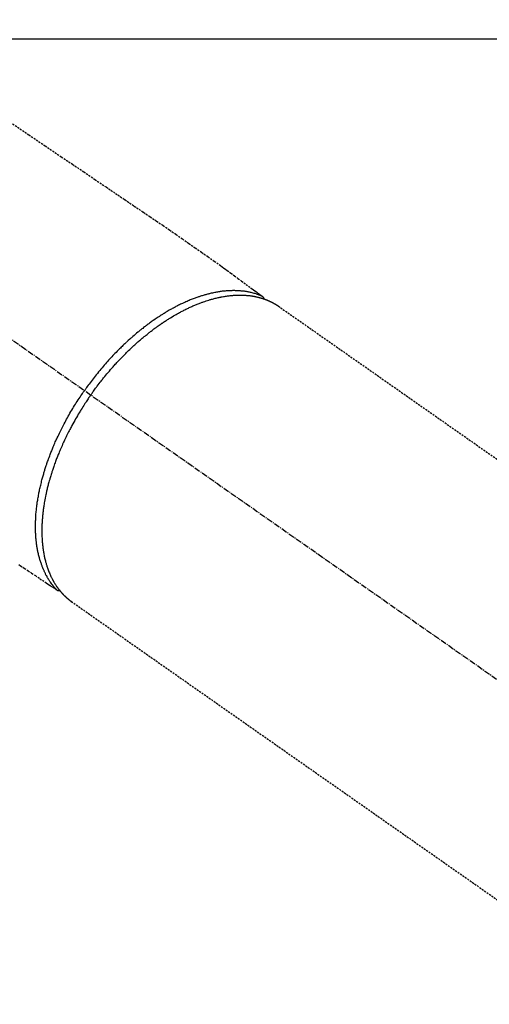
# Model space of a CAD drawing. Units: millimetres. Extents: x -109 to 26472, y -120 to 8847.
# Drawn here: x 2152 to 2211, y 7065 to 7190 of the extents above; entities that cross this region are included whole.
import ezdxf

# ---------------------------------------------------------------- set-up
doc = ezdxf.new("R2010")
doc.units = ezdxf.units.MM
doc.linetypes.add('CENTER2', pattern=[1.125, 0.75, -0.125, 0.125, -0.125])
doc.linetypes.add('HIDDEN', pattern=[0.375, 0.25, -0.125])
doc.layers.add('126-甲板', color=2, linetype='Continuous')
doc.layers.add('150-機器', color=8, linetype='Continuous')

# ---------------------------------------------------------------- blocks, each defined once
blk = doc.blocks.new('F402_H')
at = {"layer": '150-機器', "color": 13, "linetype": 'CENTER2'}
blk.add_line((0, 0), (-244.02, -170.86), dxfattribs=at)
at = {"layer": '150-機器', "color": 13, "linetype": 'HIDDEN'}
for p, q in [((-167.27, -89.12), (-227.62, -131.38)), ((-140.96, -126.7), (-201.3, -168.96))]:
    blk.add_line(p, q, dxfattribs=at)
at = {"layer": '150-機器', "color": 13, "linetype": 'Continuous'}
blk.add_line((-141.06, -126.78), (-140.96, -126.7), dxfattribs=at)
at = {"layer": '150-機器', "color": 13, "linetype": 'HIDDEN'}
for points in [[(-133.5, -65.96), (-135.56, -67.35), (-137.63, -68.75), (-139.69, -70.14), (-141.11, -71.1), (-142.54, -72.07), (-143.96, -73.03), (-145.38, -73.99), (-146.57, -74.8), (-147.76, -75.6), (-148.95, -76.41), (-150.15, -77.21), (-150.98, -77.77), (-151.8, -78.32), (-152.63, -78.88), (-153.45, -79.45), (-154.27, -80.01), (-155.09, -80.59), (-155.9, -81.16), (-156.72, -81.73), (-157.53, -82.29), (-158.34, -82.85), (-159.15, -83.42), (-159.95, -83.99), (-160.16, -84.15), (-160.37, -84.3), (-160.58, -84.46), (-160.79, -84.61), (-161.25, -84.95), (-161.7, -85.28), (-162.16, -85.62), (-162.62, -85.95), (-162.9, -86.17), (-163.19, -86.38), (-163.48, -86.59), (-163.77, -86.8), (-163.95, -86.93), (-164.13, -87.07), (-164.31, -87.2), (-164.5, -87.34), (-164.56, -87.38), (-164.62, -87.43), (-164.69, -87.48), (-164.75, -87.53), (-164.83, -87.58), (-164.9, -87.63), (-164.97, -87.69), (-165.05, -87.74), (-165.08, -87.77), (-165.12, -87.8), (-165.16, -87.82), (-165.2, -87.85), (-165.21, -87.86), (-165.23, -87.88), (-165.25, -87.89), (-165.26, -87.9), (-165.28, -87.91), (-165.29, -87.92), (-165.3, -87.93), (-165.31, -87.94), (-165.32, -87.95), (-165.33, -87.95), (-165.34, -87.96), (-165.35, -87.97), (-165.35, -87.98), (-165.36, -87.99), (-165.37, -88), (-165.37, -88.01), (-165.38, -88.02), (-165.39, -88.03), (-165.39, -88.04), (-165.4, -88.05), (-165.41, -88.06), (-165.41, -88.07), (-165.42, -88.08), (-165.42, -88.09), (-165.42, -88.1), (-165.42, -88.1), (-165.43, -88.11), (-165.43, -88.12), (-165.43, -88.13), (-165.43, -88.14), (-165.44, -88.15), (-165.44, -88.16), (-165.44, -88.16), (-165.44, -88.16), (-165.44, -88.17), (-165.44, -88.17), (-165.45, -88.18), (-165.45, -88.19), (-165.45, -88.21), (-165.45, -88.22)], [(-134.29, -122.01), (-134.5, -122.15), (-134.98, -122.47), (-135.45, -122.78), (-135.92, -123.1), (-136.39, -123.41), (-136.69, -123.61), (-136.98, -123.81), (-137.28, -124), (-137.58, -124.2), (-137.76, -124.33), (-137.95, -124.45), (-138.14, -124.58), (-138.33, -124.71), (-138.4, -124.75), (-138.46, -124.79), (-138.53, -124.84), (-138.6, -124.88), (-138.67, -124.93), (-138.75, -124.98), (-138.82, -125.03), (-138.9, -125.08), (-138.94, -125.11), (-138.98, -125.14), (-139.01, -125.16), (-139.05, -125.19), (-139.07, -125.2), (-139.09, -125.21), (-139.11, -125.22), (-139.12, -125.23), (-139.14, -125.24), (-139.15, -125.25), (-139.16, -125.26), (-139.18, -125.27), (-139.19, -125.27), (-139.2, -125.28), (-139.21, -125.28), (-139.22, -125.29), (-139.23, -125.29), (-139.24, -125.29), (-139.25, -125.3), (-139.26, -125.3), (-139.27, -125.3), (-139.28, -125.31), (-139.3, -125.31), (-139.31, -125.31), (-139.32, -125.31), (-139.33, -125.31), (-139.34, -125.31), (-139.36, -125.32), (-139.36, -125.32), (-139.37, -125.32), (-139.38, -125.32), (-139.38, -125.31), (-139.39, -125.31), (-139.41, -125.31), (-139.42, -125.31), (-139.43, -125.31), (-139.43, -125.31), (-139.43, -125.31), (-139.43, -125.31), (-139.44, -125.31), (-139.45, -125.31), (-139.46, -125.31), (-139.48, -125.3), (-139.49, -125.3)], [(-165.25, -87.89), (-165.19, -87.87), (-165.14, -87.84), (-165.08, -87.82), (-165.03, -87.8), (-164.97, -87.78), (-164.92, -87.75), (-164.86, -87.73), (-164.8, -87.71), (-164.78, -87.7), (-164.75, -87.69), (-164.72, -87.68), (-164.69, -87.67), (-164.63, -87.65), (-164.57, -87.63), (-164.52, -87.61), (-164.46, -87.59), (-164.33, -87.55), (-164.2, -87.52), (-164.08, -87.48), (-163.95, -87.45), (-163.85, -87.42), (-163.74, -87.4), (-163.64, -87.38), (-163.54, -87.36), (-163.47, -87.34), (-163.4, -87.33), (-163.33, -87.32), (-163.25, -87.3), (-163.16, -87.29), (-163.06, -87.28), (-162.97, -87.26), (-162.88, -87.25), (-162.8, -87.24), (-162.73, -87.23), (-162.65, -87.22), (-162.58, -87.22), (-162.49, -87.21), (-162.4, -87.2), (-162.32, -87.2), (-162.23, -87.19), (-162.13, -87.19), (-162.03, -87.18), (-161.93, -87.18), (-161.84, -87.18), (-161.75, -87.17), (-161.66, -87.17), (-161.57, -87.17), (-161.48, -87.17), (-161.37, -87.18), (-161.25, -87.18), (-161.14, -87.18), (-161.03, -87.19), (-160.93, -87.19), (-160.84, -87.2), (-160.75, -87.2), (-160.66, -87.21), (-160.53, -87.22), (-160.4, -87.24), (-160.28, -87.25), (-160.15, -87.26), (-160.03, -87.28), (-159.91, -87.3), (-159.79, -87.31), (-159.68, -87.33), (-159.56, -87.35), (-159.44, -87.37), (-159.32, -87.39), (-159.2, -87.42), (-159.06, -87.45), (-158.91, -87.48), (-158.77, -87.51), (-158.62, -87.54), (-158.54, -87.56), (-158.45, -87.58), (-158.37, -87.61), (-158.28, -87.63), (-158.17, -87.66), (-158.06, -87.69), (-157.95, -87.72), (-157.84, -87.75), (-157.73, -87.78), (-157.62, -87.82), (-157.51, -87.85), (-157.4, -87.89), (-157.31, -87.91), (-157.22, -87.94), (-157.13, -87.97), (-157.05, -88), (-156.93, -88.04), (-156.82, -88.08), (-156.71, -88.12), (-156.6, -88.16), (-156.47, -88.21), (-156.35, -88.26), (-156.22, -88.31), (-156.1, -88.36), (-155.96, -88.42), (-155.82, -88.48), (-155.68, -88.54), (-155.54, -88.6), (-155.4, -88.66), (-155.26, -88.72), (-155.12, -88.79), (-154.98, -88.85), (-154.86, -88.91), (-154.73, -88.98), (-154.6, -89.04), (-154.48, -89.1), (-154.37, -89.15), (-154.27, -89.21), (-154.17, -89.26), (-154.07, -89.31), (-153.94, -89.38), (-153.81, -89.45), (-153.69, -89.52), (-153.56, -89.59), (-153.42, -89.67), (-153.28, -89.76), (-153.14, -89.84), (-153, -89.92), (-152.88, -89.99), (-152.77, -90.06), (-152.65, -90.13), (-152.54, -90.2), (-152.41, -90.28), (-152.28, -90.36), (-152.16, -90.45), (-152.03, -90.53), (-151.89, -90.62), (-151.75, -90.72), (-151.61, -90.81), (-151.47, -90.91), (-151.36, -90.99), (-151.24, -91.07), (-151.13, -91.15), (-151.02, -91.23), (-150.92, -91.3), (-150.82, -91.38), (-150.72, -91.45), (-150.61, -91.52), (-150.53, -91.59), (-150.44, -91.66), (-150.35, -91.72), (-150.26, -91.79), (-150.15, -91.88), (-150.04, -91.97), (-149.93, -92.05), (-149.81, -92.14), (-149.71, -92.22), (-149.61, -92.31), (-149.51, -92.39), (-149.41, -92.47), (-149.25, -92.6), (-149.1, -92.73), (-148.94, -92.86), (-148.79, -93), (-148.59, -93.17), (-148.39, -93.35), (-148.2, -93.53), (-148, -93.71), (-147.88, -93.82), (-147.76, -93.93), (-147.64, -94.04), (-147.52, -94.15), (-147.42, -94.26), (-147.31, -94.36), (-147.2, -94.47), (-147.09, -94.57), (-146.95, -94.72), (-146.8, -94.87), (-146.65, -95.02), (-146.5, -95.17), (-146.38, -95.3), (-146.25, -95.43), (-146.13, -95.57), (-146, -95.7), (-145.86, -95.86), (-145.71, -96.02), (-145.57, -96.17), (-145.43, -96.33), (-145.29, -96.49), (-145.15, -96.66), (-145.01, -96.82), (-144.87, -96.98), (-144.72, -97.16), (-144.57, -97.33), (-144.42, -97.51), (-144.28, -97.69), (-144.14, -97.86), (-144.01, -98.03), (-143.88, -98.2), (-143.74, -98.37), (-143.61, -98.54), (-143.48, -98.71), (-143.35, -98.89), (-143.22, -99.06), (-143.11, -99.21), (-143, -99.36), (-142.89, -99.51), (-142.79, -99.66), (-142.75, -99.72), (-142.71, -99.77), (-142.67, -99.82), (-142.64, -99.88)], [(-143.44, -100.44), (-143.51, -100.34), (-143.58, -100.25), (-143.64, -100.15), (-143.71, -100.05), (-143.8, -99.94), (-143.88, -99.82), (-143.97, -99.7), (-144.05, -99.59), (-144.11, -99.51), (-144.16, -99.44), (-144.21, -99.37), (-144.27, -99.3), (-144.39, -99.14), (-144.51, -98.98), (-144.63, -98.83), (-144.75, -98.67), (-144.83, -98.57), (-144.91, -98.47), (-144.99, -98.37), (-145.07, -98.28), (-145.21, -98.1), (-145.35, -97.93), (-145.5, -97.75), (-145.64, -97.58), (-145.8, -97.4), (-145.95, -97.21), (-146.11, -97.03), (-146.27, -96.85), (-146.37, -96.75), (-146.46, -96.64), (-146.56, -96.54), (-146.65, -96.43), (-146.77, -96.3), (-146.89, -96.17), (-147.01, -96.04), (-147.14, -95.91), (-147.26, -95.79), (-147.38, -95.66), (-147.5, -95.53), (-147.63, -95.41), (-147.71, -95.32), (-147.8, -95.23), (-147.89, -95.15), (-147.97, -95.06), (-148.11, -94.93), (-148.25, -94.79), (-148.39, -94.66), (-148.53, -94.53), (-148.65, -94.41), (-148.78, -94.29), (-148.91, -94.17), (-149.03, -94.06), (-149.14, -93.96), (-149.24, -93.87), (-149.34, -93.78), (-149.44, -93.69), (-149.55, -93.6), (-149.65, -93.51), (-149.75, -93.42), (-149.86, -93.33), (-149.99, -93.22), (-150.12, -93.12), (-150.25, -93.01), (-150.38, -92.9), (-150.48, -92.82), (-150.59, -92.73), (-150.69, -92.65), (-150.8, -92.57), (-150.87, -92.5), (-150.95, -92.44), (-151.03, -92.38), (-151.11, -92.32), (-151.23, -92.23), (-151.35, -92.14), (-151.47, -92.05), (-151.59, -91.96), (-151.67, -91.9), (-151.75, -91.85), (-151.83, -91.79), (-151.91, -91.73), (-152.02, -91.65), (-152.14, -91.56), (-152.26, -91.48), (-152.38, -91.4), (-152.44, -91.36), (-152.49, -91.32), (-152.54, -91.29), (-152.6, -91.25), (-152.7, -91.18), (-152.81, -91.11), (-152.92, -91.04), (-153.02, -90.97), (-153.12, -90.91), (-153.21, -90.85), (-153.31, -90.79), (-153.4, -90.73), (-153.59, -90.62), (-153.77, -90.5), (-153.96, -90.39), (-154.15, -90.28), (-154.3, -90.2), (-154.44, -90.11), (-154.59, -90.03), (-154.74, -89.95), (-154.85, -89.89), (-154.95, -89.84), (-155.06, -89.78), (-155.17, -89.72), (-155.29, -89.66), (-155.41, -89.6), (-155.53, -89.54), (-155.65, -89.48), (-155.75, -89.43), (-155.86, -89.38), (-155.97, -89.33), (-156.08, -89.28), (-156.19, -89.23), (-156.31, -89.17), (-156.43, -89.12), (-156.55, -89.07), (-156.66, -89.02), (-156.77, -88.98), (-156.87, -88.94), (-156.98, -88.89), (-157.1, -88.85), (-157.21, -88.8), (-157.33, -88.75), (-157.45, -88.71), (-157.53, -88.68), (-157.61, -88.65), (-157.69, -88.62), (-157.77, -88.6), (-157.94, -88.54), (-158.11, -88.48), (-158.28, -88.43), (-158.45, -88.37), (-158.54, -88.35), (-158.63, -88.32), (-158.72, -88.29), (-158.81, -88.27), (-158.92, -88.24), (-159.04, -88.2), (-159.15, -88.17), (-159.27, -88.15), (-159.4, -88.11), (-159.52, -88.08), (-159.65, -88.06), (-159.78, -88.03), (-159.84, -88.01), (-159.91, -88), (-159.97, -87.99), (-160.03, -87.98), (-160.17, -87.95), (-160.31, -87.93), (-160.45, -87.9), (-160.58, -87.88), (-160.69, -87.86), (-160.81, -87.85), (-160.92, -87.83), (-161.03, -87.82), (-161.15, -87.81), (-161.27, -87.79), (-161.39, -87.78), (-161.52, -87.77), (-161.61, -87.76), (-161.71, -87.76), (-161.8, -87.75), (-161.9, -87.75), (-162.01, -87.74), (-162.11, -87.74), (-162.22, -87.74), (-162.33, -87.74), (-162.47, -87.74), (-162.61, -87.74), (-162.75, -87.74), (-162.89, -87.75), (-163.01, -87.75), (-163.14, -87.76), (-163.26, -87.77), (-163.39, -87.78), (-163.48, -87.79), (-163.57, -87.8), (-163.66, -87.81), (-163.75, -87.82), (-163.8, -87.83), (-163.86, -87.84), (-163.91, -87.85), (-163.97, -87.85), (-164.01, -87.86), (-164.06, -87.87), (-164.1, -87.88), (-164.14, -87.88), (-164.21, -87.89), (-164.27, -87.91), (-164.34, -87.92), (-164.4, -87.93), (-164.44, -87.94), (-164.49, -87.95), (-164.53, -87.96), (-164.57, -87.97), (-164.66, -87.99), (-164.74, -88.01), (-164.83, -88.03), (-164.91, -88.05), (-164.96, -88.07), (-165, -88.08), (-165.05, -88.09), (-165.1, -88.11), (-165.14, -88.12), (-165.19, -88.13), (-165.23, -88.15), (-165.28, -88.16), (-165.31, -88.17), (-165.33, -88.18), (-165.36, -88.19), (-165.38, -88.2), (-165.4, -88.2), (-165.42, -88.21), (-165.43, -88.21), (-165.45, -88.22), (-165.49, -88.23), (-165.53, -88.25), (-165.56, -88.26), (-165.6, -88.27), (-165.62, -88.28), (-165.63, -88.28), (-165.65, -88.29), (-165.66, -88.3), (-165.68, -88.3), (-165.7, -88.31), (-165.72, -88.32), (-165.74, -88.33), (-165.77, -88.34), (-165.79, -88.34), (-165.81, -88.35), (-165.84, -88.36), (-165.86, -88.37), (-165.88, -88.38), (-165.9, -88.39), (-165.92, -88.4), (-165.95, -88.41), (-165.98, -88.42), (-166, -88.43), (-166.03, -88.45), (-166.06, -88.46), (-166.09, -88.47), (-166.12, -88.48), (-166.15, -88.5), (-166.18, -88.51), (-166.21, -88.52), (-166.23, -88.54), (-166.26, -88.55), (-166.28, -88.56), (-166.3, -88.57), (-166.32, -88.58), (-166.34, -88.58), (-166.37, -88.6), (-166.39, -88.61), (-166.42, -88.63), (-166.45, -88.64), (-166.48, -88.65), (-166.51, -88.67), (-166.53, -88.68), (-166.56, -88.7), (-166.58, -88.71), (-166.6, -88.72), (-166.62, -88.73), (-166.63, -88.74), (-166.67, -88.76), (-166.71, -88.78), (-166.74, -88.8), (-166.78, -88.82), (-166.81, -88.83), (-166.83, -88.85), (-166.86, -88.86), (-166.89, -88.88), (-166.91, -88.9), (-166.94, -88.91), (-166.97, -88.93), (-166.99, -88.94), (-167.02, -88.96), (-167.05, -88.98), (-167.07, -88.99), (-167.1, -89.01), (-167.13, -89.03), (-167.15, -89.04), (-167.18, -89.06), (-167.2, -89.08), (-167.22, -89.09), (-167.24, -89.1), (-167.26, -89.11), (-167.27, -89.12)], [(-139.11, -125.22), (-139.07, -125.18), (-139.03, -125.14), (-138.99, -125.09), (-138.95, -125.05), (-138.91, -125), (-138.87, -124.96), (-138.83, -124.91), (-138.79, -124.87), (-138.77, -124.84), (-138.75, -124.82), (-138.73, -124.8), (-138.71, -124.77), (-138.67, -124.73), (-138.63, -124.68), (-138.6, -124.63), (-138.56, -124.58), (-138.48, -124.48), (-138.4, -124.37), (-138.32, -124.26), (-138.25, -124.15), (-138.19, -124.06), (-138.13, -123.98), (-138.08, -123.89), (-138.02, -123.8), (-137.99, -123.74), (-137.95, -123.68), (-137.91, -123.61), (-137.88, -123.55), (-137.83, -123.46), (-137.78, -123.38), (-137.74, -123.3), (-137.69, -123.21), (-137.66, -123.15), (-137.63, -123.08), (-137.59, -123.01), (-137.56, -122.94), (-137.52, -122.86), (-137.49, -122.78), (-137.45, -122.71), (-137.42, -122.63), (-137.38, -122.53), (-137.34, -122.44), (-137.3, -122.35), (-137.27, -122.26), (-137.24, -122.18), (-137.21, -122.09), (-137.18, -122.01), (-137.15, -121.93), (-137.11, -121.82), (-137.07, -121.71), (-137.04, -121.6), (-137, -121.49), (-136.98, -121.41), (-136.95, -121.32), (-136.93, -121.23), (-136.9, -121.14), (-136.87, -121.02), (-136.84, -120.89), (-136.81, -120.77), (-136.78, -120.64), (-136.75, -120.53), (-136.72, -120.41), (-136.7, -120.3), (-136.68, -120.18), (-136.66, -120.06), (-136.63, -119.94), (-136.61, -119.82), (-136.59, -119.7), (-136.57, -119.56), (-136.55, -119.41), (-136.53, -119.26), (-136.52, -119.11), (-136.51, -119.03), (-136.5, -118.94), (-136.49, -118.85), (-136.48, -118.77), (-136.47, -118.65), (-136.46, -118.54), (-136.45, -118.42), (-136.44, -118.31), (-136.44, -118.19), (-136.43, -118.08), (-136.42, -117.96), (-136.42, -117.84), (-136.42, -117.75), (-136.41, -117.66), (-136.41, -117.57), (-136.41, -117.48), (-136.41, -117.36), (-136.41, -117.24), (-136.41, -117.12), (-136.41, -117), (-136.41, -116.87), (-136.41, -116.73), (-136.42, -116.6), (-136.42, -116.46), (-136.43, -116.31), (-136.43, -116.16), (-136.44, -116.01), (-136.45, -115.86), (-136.46, -115.71), (-136.47, -115.55), (-136.49, -115.4), (-136.5, -115.25), (-136.52, -115.11), (-136.53, -114.97), (-136.55, -114.83), (-136.56, -114.68), (-136.58, -114.57), (-136.59, -114.46), (-136.61, -114.34), (-136.62, -114.23), (-136.64, -114.09), (-136.67, -113.94), (-136.69, -113.8), (-136.71, -113.65), (-136.74, -113.49), (-136.77, -113.34), (-136.8, -113.18), (-136.83, -113.02), (-136.85, -112.88), (-136.88, -112.75), (-136.91, -112.62), (-136.93, -112.49), (-136.97, -112.34), (-137, -112.19), (-137.03, -112.05), (-137.07, -111.9), (-137.11, -111.74), (-137.15, -111.57), (-137.19, -111.41), (-137.23, -111.25), (-137.27, -111.11), (-137.3, -110.98), (-137.34, -110.84), (-137.38, -110.71), (-137.41, -110.59), (-137.45, -110.47), (-137.48, -110.35), (-137.52, -110.23), (-137.55, -110.12), (-137.58, -110.02), (-137.61, -109.91), (-137.65, -109.81), (-137.69, -109.67), (-137.74, -109.54), (-137.78, -109.4), (-137.83, -109.26), (-137.87, -109.14), (-137.91, -109.02), (-137.95, -108.9), (-138, -108.77), (-138.06, -108.58), (-138.13, -108.39), (-138.21, -108.2), (-138.28, -108.01), (-138.37, -107.76), (-138.47, -107.52), (-138.57, -107.27), (-138.67, -107.03), (-138.74, -106.87), (-138.8, -106.72), (-138.87, -106.57), (-138.93, -106.42), (-138.99, -106.29), (-139.05, -106.15), (-139.11, -106.01), (-139.18, -105.88), (-139.27, -105.69), (-139.36, -105.5), (-139.45, -105.31), (-139.54, -105.12), (-139.62, -104.95), (-139.7, -104.79), (-139.78, -104.63), (-139.87, -104.47), (-139.96, -104.28), (-140.06, -104.09), (-140.16, -103.9), (-140.26, -103.71), (-140.37, -103.52), (-140.47, -103.34), (-140.57, -103.15), (-140.68, -102.96), (-140.79, -102.76), (-140.91, -102.56), (-141.03, -102.36), (-141.15, -102.17), (-141.26, -101.98), (-141.37, -101.8), (-141.49, -101.61), (-141.6, -101.43), (-141.72, -101.25), (-141.83, -101.07), (-141.95, -100.88), (-142.07, -100.7), (-142.18, -100.55), (-142.28, -100.4), (-142.38, -100.24), (-142.49, -100.09), (-142.53, -100.04), (-142.56, -99.98), (-142.6, -99.93), (-142.64, -99.88)], [(-143.44, -100.44), (-143.37, -100.53), (-143.31, -100.63), (-143.24, -100.73), (-143.17, -100.82), (-143.09, -100.94), (-143.01, -101.06), (-142.93, -101.18), (-142.85, -101.3), (-142.8, -101.38), (-142.75, -101.45), (-142.7, -101.53), (-142.65, -101.61), (-142.55, -101.77), (-142.44, -101.94), (-142.33, -102.11), (-142.23, -102.28), (-142.16, -102.38), (-142.1, -102.49), (-142.03, -102.6), (-141.96, -102.71), (-141.85, -102.9), (-141.73, -103.09), (-141.62, -103.29), (-141.51, -103.49), (-141.39, -103.69), (-141.27, -103.9), (-141.16, -104.11), (-141.04, -104.32), (-140.97, -104.45), (-140.91, -104.57), (-140.84, -104.7), (-140.77, -104.83), (-140.69, -104.98), (-140.61, -105.14), (-140.53, -105.3), (-140.45, -105.46), (-140.37, -105.62), (-140.3, -105.78), (-140.22, -105.93), (-140.14, -106.09), (-140.09, -106.2), (-140.04, -106.32), (-139.99, -106.43), (-139.94, -106.54), (-139.86, -106.71), (-139.78, -106.89), (-139.7, -107.06), (-139.63, -107.24), (-139.56, -107.4), (-139.49, -107.56), (-139.42, -107.72), (-139.36, -107.88), (-139.31, -108), (-139.25, -108.13), (-139.2, -108.26), (-139.15, -108.39), (-139.1, -108.51), (-139.05, -108.64), (-139.01, -108.77), (-138.96, -108.9), (-138.9, -109.06), (-138.84, -109.21), (-138.79, -109.37), (-138.73, -109.53), (-138.69, -109.66), (-138.64, -109.79), (-138.6, -109.92), (-138.56, -110.04), (-138.53, -110.14), (-138.5, -110.23), (-138.47, -110.33), (-138.44, -110.42), (-138.39, -110.57), (-138.35, -110.71), (-138.3, -110.85), (-138.26, -110.99), (-138.24, -111.09), (-138.21, -111.18), (-138.18, -111.28), (-138.16, -111.37), (-138.12, -111.51), (-138.08, -111.65), (-138.04, -111.79), (-138, -111.94), (-137.99, -112), (-137.97, -112.06), (-137.95, -112.12), (-137.94, -112.18), (-137.91, -112.31), (-137.88, -112.43), (-137.85, -112.56), (-137.82, -112.68), (-137.8, -112.79), (-137.77, -112.9), (-137.75, -113.01), (-137.72, -113.12), (-137.68, -113.33), (-137.64, -113.55), (-137.6, -113.76), (-137.56, -113.98), (-137.53, -114.14), (-137.5, -114.31), (-137.47, -114.48), (-137.45, -114.64), (-137.43, -114.76), (-137.41, -114.88), (-137.4, -115), (-137.38, -115.12), (-137.37, -115.26), (-137.35, -115.39), (-137.34, -115.52), (-137.32, -115.66), (-137.31, -115.77), (-137.3, -115.89), (-137.29, -116.01), (-137.28, -116.13), (-137.27, -116.26), (-137.26, -116.39), (-137.25, -116.52), (-137.24, -116.65), (-137.24, -116.76), (-137.23, -116.88), (-137.23, -116.99), (-137.22, -117.11), (-137.22, -117.23), (-137.22, -117.36), (-137.21, -117.49), (-137.21, -117.62), (-137.21, -117.7), (-137.21, -117.78), (-137.21, -117.87), (-137.21, -117.95), (-137.22, -118.13), (-137.22, -118.31), (-137.23, -118.49), (-137.24, -118.66), (-137.24, -118.76), (-137.25, -118.85), (-137.25, -118.95), (-137.26, -119.04), (-137.27, -119.16), (-137.28, -119.28), (-137.29, -119.4), (-137.3, -119.52), (-137.32, -119.65), (-137.33, -119.78), (-137.35, -119.91), (-137.37, -120.04), (-137.38, -120.1), (-137.39, -120.16), (-137.4, -120.23), (-137.41, -120.29), (-137.43, -120.43), (-137.45, -120.57), (-137.48, -120.7), (-137.5, -120.84), (-137.53, -120.95), (-137.55, -121.06), (-137.57, -121.17), (-137.6, -121.28), (-137.63, -121.4), (-137.66, -121.52), (-137.69, -121.64), (-137.72, -121.76), (-137.75, -121.85), (-137.77, -121.94), (-137.8, -122.03), (-137.83, -122.13), (-137.86, -122.23), (-137.9, -122.33), (-137.93, -122.43), (-137.96, -122.53), (-138.01, -122.66), (-138.06, -122.79), (-138.11, -122.92), (-138.17, -123.05), (-138.21, -123.17), (-138.27, -123.28), (-138.32, -123.4), (-138.37, -123.51), (-138.41, -123.59), (-138.45, -123.67), (-138.49, -123.75), (-138.53, -123.83), (-138.56, -123.88), (-138.58, -123.93), (-138.61, -123.98), (-138.64, -124.03), (-138.66, -124.07), (-138.68, -124.11), (-138.7, -124.15), (-138.72, -124.19), (-138.76, -124.24), (-138.79, -124.3), (-138.82, -124.36), (-138.86, -124.41), (-138.88, -124.45), (-138.9, -124.49), (-138.93, -124.52), (-138.95, -124.56), (-139, -124.63), (-139.05, -124.71), (-139.1, -124.78), (-139.15, -124.85), (-139.17, -124.89), (-139.2, -124.93), (-139.23, -124.97), (-139.26, -125.01), (-139.29, -125.04), (-139.32, -125.08), (-139.35, -125.12), (-139.38, -125.16), (-139.39, -125.18), (-139.41, -125.2), (-139.42, -125.22), (-139.44, -125.24), (-139.45, -125.26), (-139.46, -125.27), (-139.48, -125.29), (-139.49, -125.3), (-139.51, -125.33), (-139.54, -125.36), (-139.56, -125.39), (-139.59, -125.42), (-139.6, -125.44), (-139.61, -125.45), (-139.62, -125.46), (-139.63, -125.47), (-139.64, -125.49), (-139.66, -125.5), (-139.67, -125.52), (-139.69, -125.54), (-139.7, -125.56), (-139.72, -125.58), (-139.74, -125.6), (-139.76, -125.62), (-139.77, -125.63), (-139.78, -125.65), (-139.8, -125.66), (-139.81, -125.68), (-139.83, -125.7), (-139.86, -125.72), (-139.88, -125.75), (-139.9, -125.77), (-139.92, -125.79), (-139.94, -125.82), (-139.96, -125.84), (-139.99, -125.86), (-140.01, -125.88), (-140.03, -125.91), (-140.05, -125.93), (-140.07, -125.95), (-140.09, -125.96), (-140.1, -125.98), (-140.12, -125.99), (-140.13, -126.01), (-140.16, -126.03), (-140.18, -126.05), (-140.2, -126.07), (-140.22, -126.09), (-140.25, -126.12), (-140.27, -126.14), (-140.29, -126.16), (-140.32, -126.18), (-140.33, -126.19), (-140.35, -126.21), (-140.36, -126.22), (-140.38, -126.24), (-140.41, -126.26), (-140.44, -126.29), (-140.47, -126.32), (-140.5, -126.34), (-140.53, -126.36), (-140.55, -126.38), (-140.57, -126.4), (-140.6, -126.42), (-140.62, -126.44), (-140.65, -126.46), (-140.67, -126.48), (-140.69, -126.5), (-140.72, -126.52), (-140.74, -126.54), (-140.77, -126.56), (-140.79, -126.58), (-140.82, -126.6), (-140.84, -126.62), (-140.87, -126.64), (-140.89, -126.65), (-140.91, -126.67), (-140.93, -126.68), (-140.94, -126.69), (-140.96, -126.7)]]:
    blk.add_lwpolyline(points, dxfattribs=at)

msp = doc.modelspace()

# ---------------------------------------------------------------- linework, layer by layer
at = {"layer": '126-甲板', "linetype": 'Continuous'}
msp.add_lwpolyline([(2407.33, 7187.99), (1627.33, 7187.99, 0.414214), (1617.33, 7177.99), (1617.33, 6762.99, 0.414214), (1627.33, 6752.99), (2407.33, 6752.99, 0.414214), (2417.33, 6762.99), (2417.33, 7177.99, 0.414214)], format="xyb", close=True, dxfattribs=at)

# ---------------------------------------------------------------- block references
at = {"layer": '150-機器', "xscale": -1}
msp.add_blockref('F402_H', (2017.34, 7243.18), dxfattribs=at)

doc.saveas('drawing.dxf')
